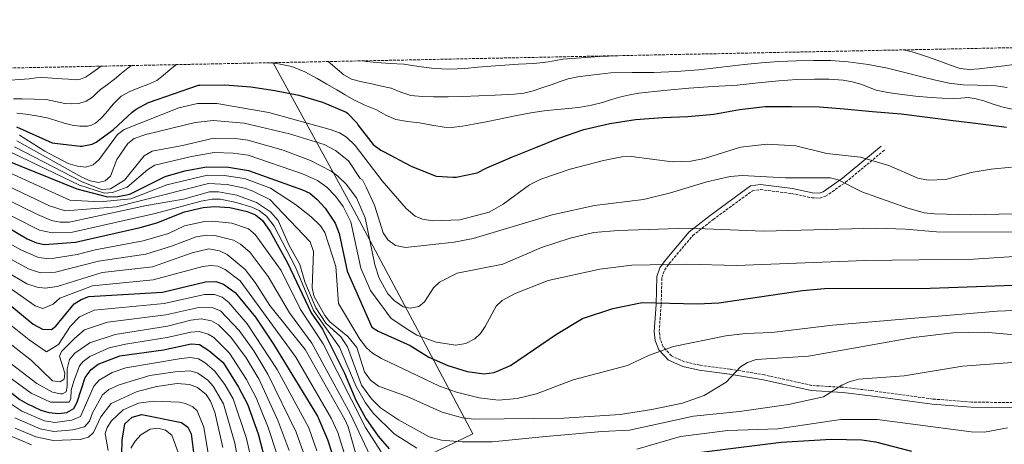
# Model space of a CAD drawing. Units: metres. Extents: x 637871 to 641323, y 4743693 to 4746075.
# Drawn here: x 639548 to 640154, y 4745808 to 4746070 of the extents above; entities that cross this region are included whole.
import ezdxf

# ---------------------------------------------------------------- set-up
doc = ezdxf.new("R2010")
doc.units = ezdxf.units.M
doc.header["$MEASUREMENT"] = 0
doc.linetypes.add('DGN Style 3', pattern=[2.435891, 1.739922, -0.695969])
for name, color, linetype, lineweight in [('Camino', 7, 'DGN Style 3', 0), ('Curva de nivel directora', 30, 'Continuous', 30), ('Curva de nivel intermedia', 30, 'Continuous', 0), ('Límite de Concejo', 7, 'Continuous', 0), ('Margen derecho', 7, 'Continuous', 0), ('Zona arbolada', 92, 'DGN Style 3', 0)]:
    doc.layers.add(name, color=color, linetype=linetype, lineweight=lineweight)

msp = doc.modelspace()

# ---------------------------------------------------------------- linework, layer by layer
at = {"layer": 'Camino', "color": 7, "linetype": 'DGN Style 3', "lineweight": 0}
msp.add_polyline3d([(640159.67, 4745834.13, 829.48), (640134.2, 4745834.51, 830.84), (640110.44, 4745836.37, 831.37), (640072.49, 4745841.57, 832.06), (640055.26, 4745843.6, 833.34), (640036.04, 4745844.73, 835.18), (640006.82, 4745851.24, 837.68), (639985.65, 4745854.78, 838.78), (639967.13, 4745857.17, 840.5), (639957.57, 4745859.37, 842.38), (639949.56, 4745862.94, 843.49), (639944.51, 4745868.48, 844.16), (639942.61, 4745873.19, 845.25), (639942, 4745877.97, 846.43), (639943.21, 4745894.56, 849.74), (639943.67, 4745911.22, 852.31), (639945.28, 4745915.77, 853.32), (639948.14, 4745919.86, 854.41), (639962.62, 4745937.08, 858.18), (639975.22, 4745947.01, 859.94), (639999.43, 4745964.7, 862.21), (640004.33, 4745965.49, 862.21), (640023.53, 4745963.05, 862.35), (640035.89, 4745960.41, 862.6), (640040.88, 4745960.16, 862.95), (640044.45, 4745961.3, 863.31), (640056.8, 4745969.99, 864.7), (640080.77, 4745989.88, 871.78)], dxfattribs=at)
at = {"layer": 'Curva de nivel directora', "color": 30, "linetype": 'Continuous', "lineweight": 30, "flags": 128}
for points, elevation in [([(639546.27, 4746004.19), (639568.19, 4745994.37), (639569.76, 4745994.02), (639585.47, 4745992.26), (639586.49, 4745992.29), (639591.74, 4745993.15), (639592.73, 4745993.5), (639595.23, 4745994.78), (639605.18, 4746001.79), (639605.95, 4746002.56), (639617.37, 4746013.22), (639619.93, 4746015.04), (639627.42, 4746019.04), (639658.24, 4746029.89), (639659.16, 4746029.89), (639674.62, 4746030.01), (639690.46, 4746028.77), (639705.34, 4746026.49), (639720.12, 4746023.74), (639734.72, 4746019.42), (639749.28, 4746013.24), (639750.01, 4746012.64), (639755.74, 4746006.52), (639756.44, 4746005.4), (639765.91, 4745993.31), (639766.71, 4745992.54), (639770.62, 4745989.66), (639772.25, 4745988.89), (639789.31, 4745979.96), (639804.12, 4745973.95), (639804.92, 4745973.79), (639815.13, 4745973.05), (639817.02, 4745973.18), (639828.89, 4745975.52), (639829.85, 4745975.84), (639835.93, 4745978.78), (639851.67, 4745985.69), (639865.95, 4745991.39), (639880.25, 4745997.24), (639895.48, 4746002.55), (639911.55, 4746006.17), (639927.32, 4746008.57), (639944.28, 4746009.91), (639959.61, 4746010.46), (639975.71, 4746011.86), (639991.39, 4746014.87), (640007.23, 4746016.6), (640023.39, 4746016.73), (640040.73, 4746016.47), (640055.87, 4746015.13), (640073.43, 4746013.59), (640090.91, 4746012.18), (640107.1, 4746010.13), (640122.94, 4746007.96), (640138.49, 4746006.29), (640155.8, 4746004.02)], 875), ([(639539.27, 4745983.86), (639548.81, 4745979.85), (639583.45, 4745965.98), (639602.33, 4745960.95), (639608.58, 4745961.11), (639616.08, 4745962.7), (639637.75, 4745973.58), (639649.88, 4745977.06), (639663.22, 4745979.43), (639676.71, 4745979.23), (639689.07, 4745977.25), (639722.35, 4745965.37), (639726.88, 4745963.25), (639731.42, 4745959.28), (639736.36, 4745953.96), (639742.51, 4745944.79), (639744.85, 4745938.39), (639749.78, 4745915.11), (639765.01, 4745880.62), (639768.95, 4745878.12), (639788.67, 4745869.46), (639800.1, 4745862.22), (639811.86, 4745857.11), (639823.68, 4745853.37), (639834.27, 4745851.89), (639840.43, 4745852.7), (639850.36, 4745856.95), (639878.73, 4745876.29), (639894.78, 4745886.06), (639913.41, 4745892.14), (639931.59, 4745895.91), (639965.42, 4745895), (639978.62, 4745895.58), (640030.28, 4745903.34), (640043.71, 4745904.45), (640108.83, 4745904.79), (640194.47, 4745907.88)], 850), ([(639532.96, 4745946.75), (639552.78, 4745935.16), (639558.51, 4745932.68), (639563.4, 4745931.68), (639582.65, 4745933), (639622.44, 4745942.06), (639632.65, 4745944.96), (639649.7, 4745951.84), (639661.22, 4745954.46), (639668.45, 4745954.94), (639677.64, 4745954.34), (639688.28, 4745951.98), (639693.47, 4745949.97), (639697.72, 4745946.31), (639702.35, 4745939.62), (639713.17, 4745920.41), (639727.66, 4745889.41), (639734.66, 4745879.41), (639748.29, 4745852.37), (639755.26, 4745835.65), (639761.44, 4745824.45), (639768.92, 4745813.43), (639775.71, 4745805.6)], 825), ([(639531.02, 4745903.41), (639556.5, 4745882.54), (639562.22, 4745879.5), (639567.81, 4745879.31), (639570.39, 4745881.19), (639581.71, 4745894.95), (639586.04, 4745897.72), (639590.69, 4745899.61), (639636.17, 4745902.3), (639662.52, 4745908.7), (639669.08, 4745908.81), (639673.8, 4745907.22), (639680.87, 4745902.06), (639693.36, 4745886.87), (639704.53, 4745870.27), (639731.61, 4745825.78), (639737.75, 4745811.52), (639745.71, 4745786.79)], 800), ([(639533.01, 4745847.91), (639548.3, 4745836.02), (639552.65, 4745833.56), (639561.27, 4745829.48), (639566.16, 4745828.04), (639572.03, 4745827.45), (639577.29, 4745827.98), (639581.55, 4745830.57), (639583.51, 4745834.48), (639588.5, 4745849.66), (639592.26, 4745854.62), (639596.43, 4745857.78), (639609.93, 4745862.89), (639636.67, 4745866.6), (639653.74, 4745870.31), (639658.84, 4745869.92), (639664.73, 4745866.29), (639673.45, 4745858.85), (639682.91, 4745843.69), (639688.49, 4745833.14), (639695.04, 4745814.92), (639704.49, 4745778.55)], 775), ([(639611.15, 4745802.01), (639611.29, 4745811.1), (639612.86, 4745821.03), (639617.51, 4745825.23), (639623.39, 4745826.81), (639647.75, 4745821.91), (639651.83, 4745819.04), (639653.75, 4745814.95), (639656.64, 4745791.95)], 750), ([(639945.07, 4745800.75), (640017.19, 4745809.81), (640047.97, 4745811.63), (640066.83, 4745811.17), (640075.15, 4745809.99), (640097.3, 4745804.19)], 825)]:
    msp.add_lwpolyline(points, dxfattribs=dict(at, elevation=elevation))
at = {"layer": 'Curva de nivel intermedia', "color": 30, "linetype": 'Continuous', "lineweight": 0, "flags": 128}
for points, elevation in [([(640092.29, 4746051.55), (640097.7, 4746050.32), (640106.02, 4746047.61), (640114.28, 4746044.78), (640120.71, 4746042.43), (640127.24, 4746040.17), (640133.06, 4746039.48), (640138.95, 4746039.98), (640145.88, 4746040.76), (640152.8, 4746041.58), (640163.61, 4746042.92), (640174.4, 4746044.3), (640182.41, 4746045.56), (640190.31, 4746047.4), (640196.84, 4746049.55), (640203.33, 4746051.82), (640209.86, 4746053.93)], 890), ([(639738.24, 4746044.37), (639739.6, 4746043.19), (639743.62, 4746039.67), (639747.83, 4746036.1), (639752.55, 4746033.49), (639758.82, 4746031.92), (639765.13, 4746030.55), (639771.03, 4746029.27), (639776.93, 4746027.99), (639783, 4746025.57), (639789.13, 4746023.38), (639796.05, 4746022.73), (639802.98, 4746022.61), (639811.96, 4746022.66), (639820.93, 4746022.8), (639830.98, 4746023.17), (639841.03, 4746023.67), (639852.85, 4746024.25), (639858.71, 4746024.96), (639864.42, 4746026.35), (639870.27, 4746028.33), (639876.1, 4746030.32), (639881.01, 4746031.98), (639885.93, 4746033.62), (639891.97, 4746035.01), (639898.15, 4746035.79), (639905.14, 4746036.59), (639912.13, 4746037.39), (639925.38, 4746037.52), (639938.63, 4746037.65), (639952.53, 4746038.16), (639966.41, 4746039.25), (639980.33, 4746040.87), (639994.25, 4746042.54), (640004.89, 4746043.53), (640015.56, 4746044.37), (640026.29, 4746044.89), (640037.03, 4746045.1), (640047.72, 4746044.93), (640058.41, 4746044.17), (640070.58, 4746042.62), (640082.6, 4746040.24), (640093.18, 4746037.59), (640103.75, 4746034.92), (640112.06, 4746032.85), (640120.45, 4746030.99), (640129.25, 4746030.05), (640138.08, 4746029.74), (640143.69, 4746029.62), (640149.28, 4746029.42), (640156.19, 4746028.43)], 885), ([(639759.83, 4746044.8), (639761.64, 4746044.48), (639768.07, 4746043.73), (639776.4, 4746043.27), (639784.71, 4746042.77), (639794.02, 4746041.39), (639803.33, 4746040.08), (639812.77, 4746039.74), (639822.21, 4746040.11), (639830.31, 4746040.88), (639838.41, 4746041.62), (639846.92, 4746042.16), (639855.43, 4746042.71), (639864.7, 4746043.21), (639873.89, 4746044.24), (639878.31, 4746045.06), (639882.73, 4746045.87), (639894.02, 4746046.67), (639905.32, 4746047.47), (639916.44, 4746047.98)], 890), ([(639520.02, 4746039.94), (639521.7, 4746038.26), (639525.53, 4746035.6), (639529.93, 4746034.01), (639536.1, 4746032.98), (639542.28, 4746032.86), (639548.19, 4746033.22), (639554.09, 4746033.69), (639558.25, 4746034.25), (639562.41, 4746034.58), (639568.31, 4746034.2), (639574.22, 4746033.69), (639578.33, 4746033.41), (639582.44, 4746033.18), (639585.69, 4746033.51), (639588.78, 4746034.78), (639591.83, 4746036.73), (639594.73, 4746038.81), (639598.4, 4746041.53)], 890), ([(639544.33, 4746021.4), (639549.83, 4746021.46), (639557.15, 4746021.25), (639564.46, 4746020.89), (639570.21, 4746019.85), (639575.91, 4746018.58), (639580.3, 4746018.21), (639584.71, 4746018.52), (639589.06, 4746019.9), (639593, 4746022.36), (639595.5, 4746024.79), (639597.96, 4746027.16), (639602.32, 4746030.28), (639606.66, 4746033.43), (639610.77, 4746036.91), (639614.89, 4746040.37), (639617.14, 4746041.91)], 885), ([(639546.38, 4746012.57), (639551.98, 4746011.9), (639558.54, 4746010.82), (639565.1, 4746009.62), (639570.37, 4746008.06), (639575.66, 4746006.3), (639580.44, 4746005.26), (639585.22, 4746004.63), (639590.03, 4746004.59), (639592.43, 4746005.17), (639594.82, 4746006.36), (639598.37, 4746009.4), (639601.29, 4746012.63), (639605.8, 4746018.04), (639610.76, 4746023.03), (639615.99, 4746025.89), (639621.51, 4746028.15), (639627.17, 4746030.24), (639632.68, 4746032.66), (639636.84, 4746035.93), (639640.78, 4746039.48), (639644, 4746041.98), (639644.71, 4746042.47)], 880), ([(639701.61, 4746043.62), (639706.56, 4746043.27), (639715.72, 4746041.3), (639723.78, 4746038), (639731.37, 4746033.91), (639737.4, 4746030.37), (639743.43, 4746026.84), (639748.65, 4746023.78), (639753.89, 4746020.76), (639760.83, 4746017.53), (639767.91, 4746014.61), (639773.76, 4746011.32), (639779.85, 4746008.66), (639787.1, 4746007.46), (639794.37, 4746006.52), (639801.99, 4746005.22), (639809.61, 4746004.02), (639814.1, 4746003.79), (639820.89, 4746004.45), (639827.62, 4746005.71), (639835.53, 4746007.3), (639843.43, 4746008.88), (639853.22, 4746010.85), (639863.01, 4746012.82), (639871.08, 4746013.99), (639879.21, 4746014.83), (639886.39, 4746015.49), (639893.57, 4746016.21), (639900.34, 4746017.49), (639907.01, 4746019.22), (639912.66, 4746020.97), (639918.34, 4746022.58), (639923.85, 4746023.78), (639929.35, 4746024.98), (639944.84, 4746026.45), (639960.33, 4746027.92), (639975.15, 4746028.94), (639989.99, 4746029.84), (640002.83, 4746031.17), (640015.69, 4746032.56), (640026.66, 4746033.25), (640037.64, 4746033.61), (640046.44, 4746033.61), (640055.24, 4746032.97), (640060.71, 4746031.94), (640066.08, 4746030.41), (640070.84, 4746028.57), (640075.62, 4746026.83), (640082.71, 4746025.25), (640089.89, 4746024.17), (640099.71, 4746023.12), (640109.54, 4746022.25), (640116.26, 4746021.83), (640122.98, 4746021.55), (640127.64, 4746021.87), (640132.29, 4746022.12), (640137.13, 4746021.43), (640141.89, 4746020.2), (640148.17, 4746017.99), (640154.47, 4746015.95), (640163.73, 4746014.13)], 880), ([(639548, 4745999.08), (639563.63, 4745989.16), (639577.97, 4745981.51), (639583.81, 4745979.8), (639588.96, 4745979.3), (639593.37, 4745980.71), (639597.18, 4745983.95), (639608.53, 4745999.42), (639612.49, 4746002.49), (639646.23, 4746015.91), (639657.59, 4746018.45), (639669.6, 4746018.48), (639701.63, 4746012.9), (639739.4, 4746002.55), (639745.13, 4746000.4), (639749.38, 4745997.77), (639754.74, 4745992.56), (639771.32, 4745970.88), (639786.09, 4745953.71), (639791.72, 4745949.11), (639796.34, 4745947.21), (639802.69, 4745946.14), (639819.19, 4745946.85), (639837.28, 4745951.54), (639845.94, 4745956.56), (639862.14, 4745968.43), (639869.05, 4745971.81), (639887.2, 4745978.08), (639907.65, 4745983.36), (639919.02, 4745985.66), (639924.85, 4745985.94), (639950.03, 4745982.6), (639961.55, 4745982.88), (639969.95, 4745984.67), (639992.04, 4745991.57), (640008.54, 4745993.42), (640026.08, 4745992.45), (640045.27, 4745987.69), (640066.04, 4745985.36), (640083.37, 4745980.24), (640101.22, 4745972.59), (640107.65, 4745971.26), (640118.39, 4745971.66), (640134.02, 4745976.03), (640146.41, 4745978.12), (640158.95, 4745979.37)], 870), ([(639546.49, 4745995.42), (639586.45, 4745973.15), (639591.62, 4745970.84), (639596.72, 4745969.88), (639600.9, 4745970.95), (639604.13, 4745973.73), (639608.08, 4745983.9), (639614.72, 4745993.81), (639618.68, 4745996.87), (639625.79, 4745999.43), (639656.28, 4746006.76), (639667.38, 4746008.04), (639686.38, 4746006.47), (639714.42, 4745999.92), (639735.75, 4745993.17), (639742.65, 4745989.62), (639750.72, 4745983.25), (639757.93, 4745972.27), (639759.34, 4745971.5), (639761.63, 4745967.05), (639766.63, 4745955.87), (639772.1, 4745938.71), (639774.81, 4745934.54), (639779.67, 4745930.95), (639785.7, 4745929.73), (639815.71, 4745933.05), (639827.35, 4745935.29), (639876.03, 4745949.84), (639902.09, 4745955.67), (639932.33, 4745959.26), (639948.97, 4745963.4), (639971.27, 4745970.19), (639985.73, 4745973.51), (639992.99, 4745974.19), (640019.75, 4745972.77), (640047.43, 4745972.6), (640052.29, 4745971.46), (640066.69, 4745964.11), (640094.45, 4745954.13), (640105.12, 4745951.16), (640111.61, 4745950.5), (640133.49, 4745949.88), (640160.16, 4745950.55)], 865), ([(639544.99, 4745991.76), (639586.77, 4745970.19), (639598.6, 4745965.48), (639604.07, 4745965.88), (639612.67, 4745971.2), (639624.78, 4745986.26), (639629.8, 4745989.06), (639648.55, 4745992.53), (639667.79, 4745997.17), (639681.14, 4745997.04), (639688.68, 4745995.99), (639710.39, 4745989.74), (639727.27, 4745983.31), (639740.01, 4745976.74), (639744.03, 4745973.77), (639749.18, 4745968.88), (639755.7, 4745960.28), (639760.97, 4745948.01), (639766.85, 4745919.12), (639769.47, 4745910.87), (639774.86, 4745901.16), (639778.78, 4745897), (639784.39, 4745893.18), (639788.63, 4745892.43), (639794.06, 4745893.4), (639797.5, 4745896.33), (639803.02, 4745905), (639806.62, 4745908.46), (639817.54, 4745913.91), (639845.71, 4745919.59), (639869.52, 4745929.81), (639887.12, 4745935.52), (639901.71, 4745938.95), (639916.73, 4745940.29), (639960.08, 4745941.62), (640006.24, 4745939.85), (640075.85, 4745941.65), (640093.67, 4745941.04), (640112.73, 4745939.33), (640159.92, 4745939.3)], 860), ([(639522.06, 4745984.73), (639579.17, 4745958.91), (639597.67, 4745957.91), (639616.61, 4745959.75), (639638.84, 4745968.44), (639663.87, 4745974.35), (639674.04, 4745974.1), (639686.65, 4745972.19), (639702.59, 4745966.41), (639718.04, 4745956.26), (639727.71, 4745948.71), (639733.35, 4745943.12), (639736.05, 4745938.91), (639742.85, 4745918.14), (639744.55, 4745895.27), (639757.59, 4745873.26), (639761.85, 4745867.96), (639765.52, 4745864.55), (639771.09, 4745861.25), (639806.62, 4745844.38), (639817.26, 4745840.58), (639831.1, 4745837.2), (639843.03, 4745835.63), (639854.49, 4745836.68), (639866.52, 4745839.48), (639889, 4745848.27), (639922.49, 4745857.07), (639935.31, 4745863.19), (639950.7, 4745868.68), (639983.1, 4745875.22), (639995.2, 4745876.71), (640011.26, 4745877.39), (640048.77, 4745881.93), (640150.16, 4745890.44), (640185.71, 4745891.89)], 845), ([(639543.48, 4745988.11), (639585.11, 4745968.09), (639600.46, 4745963.21), (639605.35, 4745963.74), (639614.37, 4745966.95), (639627.13, 4745977.84), (639631.4, 4745980.52), (639654.1, 4745985.84), (639668.01, 4745988.26), (639679.74, 4745987.87), (639688.87, 4745986.62), (639722.29, 4745975.24), (639731.54, 4745971.05), (639737.35, 4745966.87), (639742.77, 4745961.42), (639747.42, 4745955.04), (639752.01, 4745945.59), (639758.31, 4745917.12), (639764.15, 4745903.27), (639777.01, 4745885.95), (639787.14, 4745879.25), (639792.77, 4745875.81), (639804.68, 4745871.44), (639816.74, 4745869.65), (639822.92, 4745870.58), (639828.4, 4745873.38), (639832.05, 4745876.8), (639834.88, 4745881.04), (639841.67, 4745893.6), (639845.35, 4745897), (639853.28, 4745901.48), (639873.62, 4745909.49), (639905.5, 4745916.37), (639925.14, 4745918.88), (639959.06, 4745919.47), (639989.64, 4745918.63), (640068.74, 4745921.74), (640135.45, 4745922.5), (640179.4, 4745925.49)], 855), ([(639519.4, 4745977.75), (639566.46, 4745955.51), (639576.17, 4745952.41), (639607.75, 4745954.78), (639664.52, 4745969.26), (639675.97, 4745968.52), (639686.64, 4745966.32), (639691.41, 4745964.76), (639702.25, 4745959.32), (639726.99, 4745933.24), (639729.11, 4745927.2), (639728.32, 4745904.84), (639729.26, 4745900.03), (639736.17, 4745887.79), (639739.15, 4745883.97), (639750.23, 4745874.99), (639755.9, 4745868.05), (639760.59, 4745853.22), (639764.3, 4745848.01), (639769.21, 4745844.38), (639786.85, 4745838.03), (639808.32, 4745828.24), (639820.9, 4745824.88), (639828.07, 4745823.91), (639883.23, 4745824.49), (639917.98, 4745826.86), (639937.52, 4745829.84), (639956.33, 4745833.92), (639969.62, 4745838.59), (639983.19, 4745846.84), (639992.13, 4745856.22), (639996.37, 4745858.87), (640001.76, 4745860.79), (640033.84, 4745862.83), (640098.48, 4745874.39), (640122.89, 4745877.13), (640142.59, 4745877.57), (640163, 4745875.78)], 840), ([(639516.75, 4745970.76), (639559.22, 4745950.09), (639567.74, 4745946.48), (639573.12, 4745945.38), (639578.62, 4745945.31), (639626.21, 4745955.74), (639648.98, 4745959.47), (639665.18, 4745964.17), (639670.68, 4745964.04), (639681.81, 4745962.05), (639693.93, 4745957.46), (639702.66, 4745951.75), (639707.39, 4745946.37), (639714.16, 4745931.02), (639720.68, 4745919.34), (639723.76, 4745908.61), (639730.54, 4745892.58), (639736.77, 4745883.17), (639745.86, 4745874.72), (639750.14, 4745868.48), (639758.68, 4745844.85), (639764.77, 4745836.44), (639770.43, 4745831), (639781.54, 4745823.51), (639800.25, 4745812.97), (639807.84, 4745811), (639820.58, 4745809.93), (639839.12, 4745809.99), (639869.97, 4745813.16), (639906.69, 4745816.26), (639923.69, 4745817.26), (639963.19, 4745825.76), (639991.45, 4745828.75), (640021.69, 4745833.09), (640043.25, 4745837.75), (640054.39, 4745844.84), (640058.88, 4745847.03), (640064.8, 4745848.65), (640092.88, 4745850.65), (640128.78, 4745856.57), (640170.72, 4745859.77)], 835), ([(639514.1, 4745963.78), (639560.49, 4745940.45), (639568.11, 4745938.9), (639580.64, 4745939.15), (639631.61, 4745950.68), (639659.9, 4745958.36), (639666.81, 4745959.56), (639671.8, 4745959.52), (639681.49, 4745957.58), (639691.1, 4745954.72), (639695.57, 4745952.47), (639700.19, 4745949.03), (639704.87, 4745942.99), (639717.98, 4745917.61), (639729.1, 4745891), (639745.23, 4745868.39), (639755.41, 4745843.99), (639761.12, 4745834.01), (639765.93, 4745827.72), (639778.76, 4745814.89), (639792.76, 4745806)], 830), ([(639530.52, 4745938.59), (639548.81, 4745928.25), (639559.81, 4745923.56), (639564.8, 4745922.92), (639569.36, 4745923.27), (639583.63, 4745925.42), (639594.58, 4745928.29), (639624.16, 4745933.9), (639639.75, 4745938.49), (639649.75, 4745943.17), (639661.98, 4745945.7), (639667.02, 4745945.97), (639678.78, 4745944.68), (639689.02, 4745941.24), (639693.2, 4745937.74), (639709.16, 4745915.58), (639721.14, 4745891.48), (639735.02, 4745870.4), (639761.04, 4745818.82), (639770.76, 4745803.87)], 820), ([(639528.08, 4745930.43), (639554.04, 4745916.51), (639561.07, 4745914.21), (639570.32, 4745914.51), (639596.75, 4745921.36), (639625.88, 4745925.75), (639641.61, 4745930.53), (639656.91, 4745936.31), (639663.29, 4745937.32), (639668.27, 4745937.1), (639679.77, 4745934.31), (639684.14, 4745931.87), (639690.22, 4745926.63), (639701.19, 4745911.86), (639714.28, 4745889.59), (639728.09, 4745870.88), (639751.87, 4745827.03), (639763.94, 4745801.29)], 815), ([(639540.88, 4745914.43), (639552.62, 4745907.34), (639558.88, 4745905.27), (639563.88, 4745904.69), (639571.28, 4745905.76), (639598.93, 4745914.43), (639629.98, 4745917.86), (639654.51, 4745926.38), (639664.6, 4745928.94), (639671.2, 4745927.67), (639676.02, 4745925.53), (639687.09, 4745916.25), (639693.22, 4745908.14), (639702.14, 4745894.02), (639724.04, 4745866.98), (639748.46, 4745823.84), (639750.45, 4745819.25), (639754.91, 4745803.18)], 810), ([(639535.95, 4745908.92), (639557.69, 4745893.9), (639562.44, 4745892.1), (639568.72, 4745894.87), (639572.98, 4745898.44), (639593, 4745906.21), (639630.3, 4745909.91), (639660.94, 4745918.15), (639665.94, 4745918.76), (639670.14, 4745918.24), (639674.67, 4745916.17), (639683.98, 4745909.16), (639718.18, 4745862.22), (639739.99, 4745824.54), (639744.02, 4745815.64), (639749.58, 4745797.9)], 805), ([(639526.09, 4745895.01), (639553.96, 4745872.86), (639564.77, 4745865.38), (639572.11, 4745869.91), (639579.2, 4745881.11), (639584.94, 4745886.95), (639594.1, 4745891.11), (639637.18, 4745895.32), (639662.02, 4745900.7), (639668.13, 4745900.7), (639672.92, 4745899.1), (639676.97, 4745895.95), (639688.31, 4745882.75), (639706.69, 4745854.62), (639726.16, 4745818.63), (639731.27, 4745804.43)], 795), ([(639522.14, 4745885.98), (639555.5, 4745860.03), (639568.41, 4745847.52), (639573.19, 4745846.87), (639575.49, 4745848.71), (639575.95, 4745852.28), (639572.75, 4745862.86), (639574.01, 4745865.66), (639582.03, 4745873.77), (639588.18, 4745878.95), (639602.37, 4745883.77), (639638.2, 4745888.34), (639658.49, 4745892.81), (639667.18, 4745892.6), (639671.85, 4745890.63), (639683.26, 4745878.63), (639692.36, 4745866.01), (639701.06, 4745851.79), (639718.55, 4745815.99), (639722.77, 4745803.86)], 790), ([(639518.18, 4745876.93), (639558.83, 4745845.85), (639568.34, 4745840.65), (639573.25, 4745839.49), (639574.47, 4745839.53), (639576.72, 4745840.85), (639577.44, 4745844.02), (639577.39, 4745855.05), (639578.79, 4745860.74), (639582.2, 4745864.59), (639591.41, 4745870.95), (639607, 4745876.14), (639639.21, 4745881.36), (639653.6, 4745885), (639659.94, 4745885.71), (639666.23, 4745884.5), (639670.63, 4745882.12), (639678.22, 4745874.51), (639687.67, 4745861.8), (639695.73, 4745848.36), (639707.36, 4745822.7), (639714.12, 4745804.64)], 785), ([(639516.02, 4745868.61), (639555.24, 4745839.99), (639567.25, 4745834.34), (639578.64, 4745834.49), (639579.69, 4745836.71), (639579.8, 4745841.74), (639581.55, 4745847.33), (639585.03, 4745856.87), (639587.23, 4745859.6), (639591.37, 4745862.6), (639603.3, 4745867.84), (639613.41, 4745870.26), (639639.09, 4745874.26), (639653.67, 4745877.66), (639658.67, 4745877.91), (639664.22, 4745876.41), (639667.68, 4745874.2), (639677.32, 4745864.67), (639687.86, 4745848.46), (639693.79, 4745837.08), (639701.2, 4745818.81), (639706.47, 4745802.52)], 780), ([(639510.53, 4745854.7), (639549.48, 4745828.86), (639563.4, 4745822.97), (639569.82, 4745821.96), (639580.25, 4745823.37), (639585.56, 4745825.61), (639593.85, 4745844.32), (639597.09, 4745848.08), (639605.17, 4745852.78), (639613.49, 4745855.58), (639647.73, 4745861.26), (639653.43, 4745861.99), (639658.25, 4745861.06), (639662.37, 4745858.7), (639668.18, 4745853.75), (639674.5, 4745845.3), (639679.63, 4745836.4), (639687.81, 4745812.09), (639695.87, 4745776.54)], 770), ([(639545.19, 4745824.72), (639560.76, 4745817.96), (639569.27, 4745816.43), (639580.9, 4745817.35), (639588.08, 4745819.2), (639591.21, 4745822.69), (639592.99, 4745827.91), (639599.2, 4745838.97), (639603.07, 4745842.14), (639609.44, 4745845.15), (639628.43, 4745850.79), (639644.02, 4745853.19), (639653.13, 4745853.66), (639657.9, 4745852.34), (639664.02, 4745848.02), (639667.36, 4745844.33), (639673.73, 4745833.4), (639680.58, 4745809.25), (639686.52, 4745776.92)], 765), ([(639545.35, 4745818.31), (639558.12, 4745813), (639568.72, 4745810.9), (639585.4, 4745811.47), (639590.6, 4745812.8), (639593.59, 4745815.7), (639598.11, 4745825.41), (639604.55, 4745833.63), (639620.61, 4745840.95), (639632.72, 4745844.18), (639645.25, 4745845.95), (639652.82, 4745845.33), (639657.65, 4745843.54), (639662.99, 4745839.19), (639665.75, 4745835), (639668.28, 4745828.35), (639673.35, 4745806.42)], 760), ([(639602.72, 4745804.61), (639600.9, 4745815.07), (639602.09, 4745818.75), (639604.82, 4745822.94), (639611.91, 4745829.72), (639621.39, 4745833.72), (639630.51, 4745835), (639646.63, 4745834.39), (639650.28, 4745833.62), (639654.87, 4745831.56), (639657.41, 4745829.12), (639661.6, 4745818.93), (639665.65, 4745794.23)], 755), ([(639928.29, 4745805.41), (639955.04, 4745813.22), (639984.17, 4745817.05), (640014.98, 4745818), (640053.91, 4745823.68), (640076.12, 4745823.72), (640134.01, 4745816.14), (640142.34, 4745815.87), (640156.55, 4745818.7)], 830), ([(639542.01, 4745813.82), (639555.49, 4745808.04)], 755), ([(639616.65, 4745806.04), (639619.25, 4745810.3), (639622.84, 4745814.22), (639628.53, 4745817.72), (639633.27, 4745818.35), (639638.06, 4745817.11), (639641.84, 4745814.04), (639654.07, 4745781.04)], 745)]:
    msp.add_lwpolyline(points, dxfattribs=dict(at, elevation=elevation))
at = {"layer": 'Límite de Concejo', "color": 7, "linetype": 'Continuous', "lineweight": 0}
msp.add_polyline3d([(639704.33, 4746043.68, 880.08), (639754.14, 4745952.44, 857.54), (639794.93, 4745875.69, 855.18), (639796.68, 4745872.4, 854.09), (639827.25, 4745814.89, 836.77), (639768.35, 4745786.57, 812.09), (639720.26, 4745764.35, 778.97), (639678, 4745743.03, 741.25), (639662.92, 4745734.8, 725.66), (639647.73, 4745724.99, 709.77), (639642.13, 4745721.37, 707.66), (639641.49, 4745720.96, 707.36), (639616.44, 4745703.6, 688.27), (639601.53, 4745693.47, 681.82), (639595.3, 4745687.99, 678.91), (639566.24, 4745657.34, 655.28), (639570.97, 4745651.84, 650.98), (639572.13, 4745650.49, 649.91), (639574.49, 4745648.16, 648.89), (639578.85, 4745643.86, 647.78), (639582.09, 4745640.24, 648.76), (639582.25, 4745640.1, 648.79), (639202.35, 4745257.91, 788.03), (638775.41, 4744993.48, 786.12)], dxfattribs=at)
at = {"layer": 'Margen derecho', "color": 7, "linetype": 'Continuous', "lineweight": 0}
msp.add_polyline3d([(640159.74, 4745830.98, 829.48), (640134.05, 4745831.35, 830.84), (640110.1, 4745833.24, 831.37), (640072.09, 4745838.44, 832.06), (640054.99, 4745840.46, 833.34), (640035.6, 4745841.6, 835.18), (640006.21, 4745848.15, 837.68), (639985.19, 4745851.66, 838.78), (639966.57, 4745854.06, 840.5), (639956.56, 4745856.36, 842.38), (639947.67, 4745860.33, 843.49), (639941.8, 4745866.77, 844.16), (639939.53, 4745872.38, 845.25), (639938.83, 4745877.89, 846.43), (639940.06, 4745894.71, 849.74), (639940.53, 4745911.8, 852.31), (639942.45, 4745917.23, 853.32), (639945.64, 4745921.79, 854.41), (639960.42, 4745939.36, 858.18), (639973.32, 4745949.52, 859.94), (639998.18, 4745967.69, 862.21), (640004.27, 4745968.68, 862.21), (640024.06, 4745966.16, 862.35), (640036.3, 4745963.55, 862.6), (640040.47, 4745963.34, 862.95), (640043.03, 4745964.16, 863.31), (640054.88, 4745972.49, 864.7), (640078.76, 4745992.31, 871.78)], dxfattribs=at)
at = {"layer": 'Zona arbolada', "color": 92, "linetype": 'DGN Style 3', "lineweight": 0}
msp.add_polyline3d([(638114.82, 4746011.42, 587.19), (641010.28, 4746070.18, 972.99)], dxfattribs=at)

doc.saveas('drawing.dxf')
